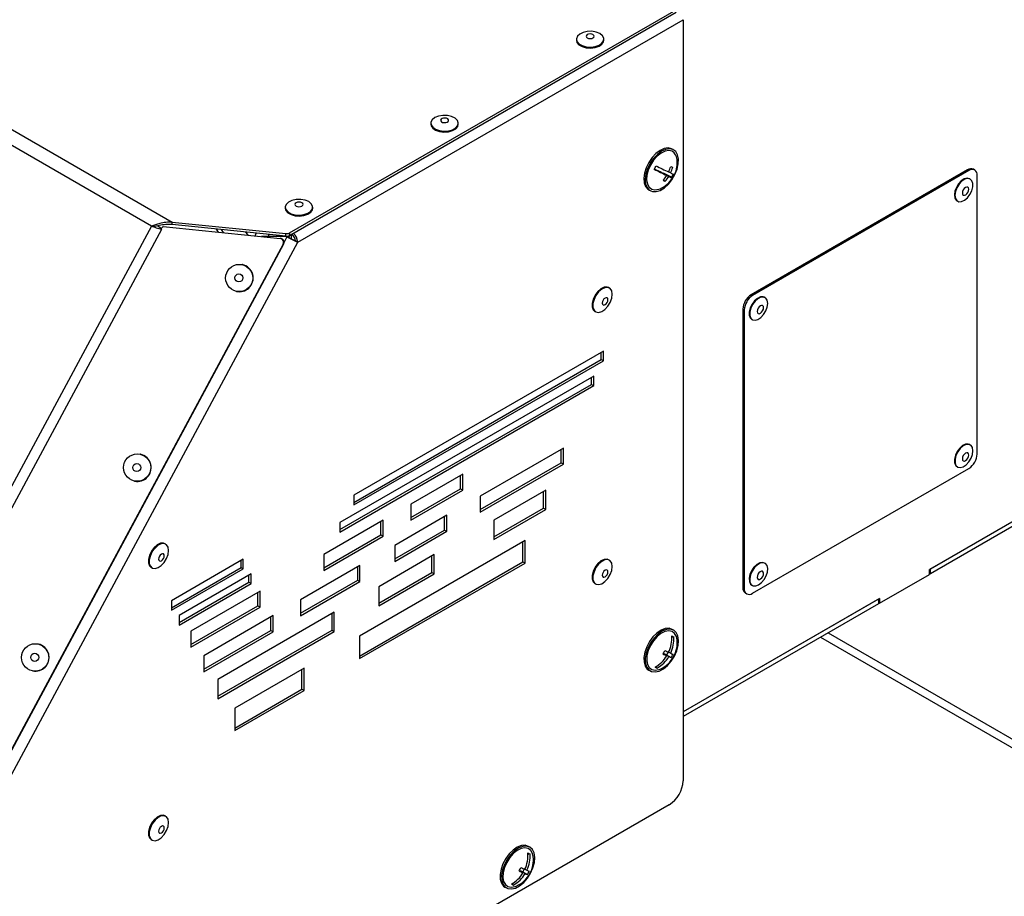
# Model space of a CAD drawing. Units: millimetres. Extents: x 75 to 6225, y 75 to 4380.
# Drawn here: x 3976 to 4227, y 290 to 514 of the extents above; entities that cross this region are included whole.
import ezdxf

# ---------------------------------------------------------------- set-up
doc = ezdxf.new("R2010")
doc.units = ezdxf.units.MM
doc.header["$LTSCALE"] = 15

msp = doc.modelspace()

# ---------------------------------------------------------------- linework, layer by layer
at = {"lineweight": 25}
for p, q in [((3878.867, 540.691), (4015.274, 461.945)), ((4009.964, 460.89), (3879.238, 536.356)), ((4045.152, 459.154), (4143.779, 516.09)), ((4045.152, 458.501), (4143.779, 515.437)), ((4047.277, 456.808), (4145.564, 513.549)), ((4145.564, 513.549), (4145.564, 319.457)), ((4118.359, 508.579), (4118.359, 508.334)), ((4125.359, 508.334), (4125.359, 508.579)), ((4081.236, 487.148), (4081.236, 486.903)), ((4088.236, 486.903), (4088.236, 487.148)), ((4143.155, 480.348), (4142.801, 480.552)), ((4140.009, 474.628), (4138.223, 475.447)), ((4140.009, 474.628), (4141.399, 473.825)), ((4141.894, 474.755), (4142.398, 474.464)), ((4218.096, 475.255), (4162.942, 443.415)), ((4218.449, 475.051), (4163.295, 443.211)), ((4218.449, 475.051), (4218.096, 475.255)), ((4219.949, 475.2), (4219.596, 475.404)), ((4140.536, 474.386), (4140.51, 474.339)), ((4142.641, 473.421), (4140.536, 474.386)), ((4140.536, 474.386), (4141.926, 473.584)), ((4140.541, 472.653), (4141.031, 472.371)), ((4143.053, 474.19), (4142.641, 473.421)), ((4142.641, 473.421), (4142.942, 473.247)), ((4218.802, 472.885), (4218.66, 472.967)), ((4220.571, 402.787), (4220.571, 473.826)), ((4136.802, 470.159), (4137.155, 469.955)), ((4215.41, 467.337), (4215.552, 467.256)), ((4044.112, 465.718), (4044.112, 465.473)), ((4051.112, 465.473), (4051.112, 465.718)), ((4009.964, 460.89), (3897.399, 251.543)), ((4012.53, 460.06), (3899.821, 250.445)), ((4012.546, 460.212), (4011.532, 460.964)), ((4012.35, 460.124), (4012.011, 460.23)), ((4012.352, 460.123), (4012.531, 460.07)), ((4012.53, 460.06), (4012.561, 460.359)), ((4012.958, 460.821), (4012.561, 460.359)), ((4012.958, 460.821), (4042.809, 457.786)), ((4015.274, 461.945), (4044.271, 458.994)), ((4015.274, 461.292), (4015.274, 461.945)), ((4044.271, 458.34), (4015.274, 461.292)), ((4026.458, 460.154), (4026.962, 459.397)), ((4028.341, 459.257), (4027.841, 460.013)), ((4044.512, 458.231), (4038.083, 458.267)), ((4043.031, 457.745), (4042.913, 457.77)), ((4044.551, 458.21), (4043.811, 456.832)), ((4044.271, 458.34), (4044.271, 458.994)), ((4044.551, 458.21), (4044.512, 458.231)), ((4044.63, 458.206), (4044.512, 458.231)), ((4044.669, 458.185), (4044.551, 458.21)), ((4044.669, 458.185), (4044.63, 458.206)), ((4045.152, 459.154), (4045.152, 458.501)), ((4045.827, 458.666), (4045.632, 458.778)), ((4045.668, 457.653), (4045.668, 458.758)), ((4045.827, 458.666), (4045.827, 458.89)), ((4047.277, 456.808), (4046.711, 457.135)), ((4043.574, 456.318), (3927.618, 240.665)), ((4043.692, 456.293), (3927.736, 240.64)), ((3930.604, 239.823), (4047.277, 456.808)), ((4043.692, 456.293), (4043.574, 456.318)), ((4033.187, 451.108), (4033.142, 451.117)), ((4126.773, 445.111), (4126.561, 445.233)), ((4031.69, 444.269), (4031.735, 444.26)), ((4162.942, 443.415), (4163.295, 443.211)), ((4166.476, 442.678), (4166.334, 442.76)), ((4161.174, 439.537), (4160.82, 439.741)), ((4160.82, 439.741), (4160.82, 368.702)), ((4161.174, 439.537), (4161.174, 368.498)), ((4123.061, 439.171), (4123.273, 439.048)), ((4163.084, 437.13), (4163.226, 437.049)), ((4125.262, 428.989), (4061.622, 392.251)), ((4061.622, 390.455), (4124.696, 426.866)), ((4124.696, 426.866), (4124.696, 428.663)), ((4124.696, 426.866), (4125.262, 426.54)), ((4125.262, 426.54), (4125.262, 428.989)), ((4061.622, 389.801), (4125.262, 426.54)), ((4122.812, 422.676), (4058.062, 385.297)), ((4122.247, 420.553), (4122.247, 422.35)), ((4122.812, 420.227), (4122.812, 422.676)), ((4058.062, 383.5), (4122.247, 420.553)), ((4058.062, 382.847), (4122.812, 420.227)), ((4122.247, 420.553), (4122.812, 420.227)), ((4115.056, 404.317), (4093.842, 392.071)), ((4115.056, 400.234), (4115.056, 404.317)), ((4218.802, 405.112), (4218.66, 405.194)), ((4007.163, 402.711), (4007.119, 402.72)), ((4114.49, 400.561), (4114.49, 403.991)), ((4260.876, 403.6), (4208.373, 373.291)), ((4260.876, 403.6), (4208.656, 373.454)), ((4260.876, 402.375), (4208.656, 372.229)), ((4093.842, 388.641), (4114.49, 400.561)), ((4093.842, 387.988), (4115.056, 400.234)), ((4114.49, 400.561), (4115.056, 400.234)), ((4215.41, 399.565), (4215.552, 399.483)), ((4089.403, 397.673), (4076.109, 389.999)), ((4088.837, 393.917), (4088.837, 397.347)), ((4089.403, 393.591), (4089.403, 397.673)), ((4163.295, 367.273), (4218.449, 399.113)), ((4005.667, 395.872), (4005.711, 395.863)), ((4061.622, 392.251), (4061.622, 389.801)), ((4076.109, 386.569), (4088.837, 393.917)), ((4076.109, 385.916), (4089.403, 393.591)), ((4088.837, 393.917), (4089.403, 393.591)), ((4093.842, 392.071), (4093.842, 387.988)), ((4110.565, 393.559), (4097.271, 385.885)), ((4109.999, 388.987), (4109.999, 393.233)), ((4110.565, 388.66), (4110.565, 393.559)), ((4076.109, 389.999), (4076.109, 385.916)), ((4085.32, 387.151), (4072.026, 379.477)), ((4084.754, 383.395), (4084.754, 386.825)), ((4085.32, 383.068), (4085.32, 387.151)), ((4097.271, 381.639), (4109.999, 388.987)), ((4097.271, 380.986), (4110.565, 388.66)), ((4109.999, 388.987), (4110.565, 388.66)), ((4069.076, 385.939), (4053.909, 377.183)), ((4058.062, 385.297), (4058.062, 382.847)), ((4068.511, 382.183), (4068.511, 385.613)), ((4069.076, 381.856), (4069.076, 385.939)), ((4097.271, 385.885), (4097.271, 380.986)), ((4053.909, 373.754), (4068.511, 382.183)), ((4053.909, 373.101), (4069.076, 381.856)), ((4068.511, 382.183), (4069.076, 381.856)), ((4072.026, 376.047), (4084.754, 383.395)), ((4072.026, 375.394), (4085.32, 383.068)), ((4084.754, 383.395), (4085.32, 383.068)), ((4013.636, 379.798), (4013.424, 379.92)), ((4105.258, 380.697), (4063.045, 356.328)), ((4072.026, 379.477), (4072.026, 375.394)), ((4104.692, 375.308), (4104.692, 380.37)), ((4105.258, 374.981), (4105.258, 380.697)), ((4053.909, 377.183), (4053.909, 373.101)), ((4082.086, 377.119), (4067.944, 368.955)), ((4081.52, 372.546), (4081.52, 376.792)), ((4082.086, 372.22), (4082.086, 377.119)), ((4033.406, 375.962), (4015.068, 365.376)), ((4032.84, 373.839), (4032.84, 375.635)), ((4033.406, 373.512), (4033.406, 375.962)), ((4063.143, 374.348), (4047.976, 365.593)), ((4063.045, 351.265), (4104.692, 375.308)), ((4063.045, 350.612), (4105.258, 374.981)), ((4063.143, 370.266), (4063.143, 374.348)), ((4104.692, 375.308), (4105.258, 374.981)), ((4126.773, 375.705), (4126.561, 375.827)), ((4166.476, 374.905), (4166.334, 374.987)), ((4009.924, 373.858), (4010.136, 373.736)), ((4015.068, 363.58), (4032.84, 373.839)), ((4015.068, 362.927), (4033.406, 373.512)), ((4035.384, 372.205), (4017.047, 361.619)), ((4032.84, 373.839), (4033.406, 373.512)), ((4034.818, 370.082), (4034.818, 371.878)), ((4035.384, 369.755), (4035.384, 372.205)), ((4062.577, 370.592), (4062.577, 374.022)), ((4067.944, 364.709), (4081.52, 372.546)), ((4067.944, 364.055), (4082.086, 372.22)), ((4081.52, 372.546), (4082.086, 372.22)), ((4195.645, 364.718), (4208.373, 372.066)), ((4208.373, 372.066), (4208.373, 373.291)), ((4208.373, 372.392), (4208.656, 372.229)), ((4208.656, 372.229), (4208.656, 373.454)), ((4017.047, 359.823), (4034.818, 370.082)), ((4017.047, 359.169), (4035.384, 369.755)), ((4034.818, 370.082), (4035.384, 369.755)), ((4047.976, 362.163), (4062.577, 370.592)), ((4047.976, 361.51), (4063.143, 370.266)), ((4062.577, 370.592), (4063.143, 370.266)), ((4123.061, 369.765), (4123.273, 369.642)), ((4163.084, 369.357), (4163.226, 369.276)), ((4037.692, 367.821), (4020.014, 357.616)), ((4037.126, 364.065), (4037.126, 367.495)), ((4037.692, 363.739), (4037.692, 367.821)), ((4067.944, 368.955), (4067.944, 364.055)), ((4160.82, 368.702), (4161.174, 368.498)), ((4161.442, 367.329), (4161.795, 367.124)), ((4015.068, 365.376), (4015.068, 362.927)), ((4047.976, 365.593), (4047.976, 361.51)), ((4195.645, 365.943), (4145.564, 337.032)), ((4195.362, 365.78), (4145.564, 337.032)), ((4195.362, 364.555), (4145.564, 335.807)), ((4195.362, 365.78), (4195.362, 364.555)), ((4195.362, 364.881), (4195.645, 364.718)), ((4195.645, 365.943), (4195.645, 364.718)), ((4017.047, 361.619), (4017.047, 359.169)), ((4020.014, 354.187), (4037.126, 364.065)), ((4020.014, 353.534), (4037.692, 363.739)), ((4056.616, 362.415), (4026.939, 345.283)), ((4037.126, 364.065), (4037.692, 363.739)), ((4056.051, 357.843), (4056.051, 362.089)), ((4056.616, 357.516), (4056.616, 362.415)), ((4040.989, 361.56), (4023.312, 351.354)), ((4040.424, 357.803), (4040.424, 361.233)), ((4040.989, 357.477), (4040.989, 361.56)), ((4020.014, 357.616), (4020.014, 353.534)), ((4023.312, 347.925), (4040.424, 357.803)), ((4023.312, 347.272), (4040.989, 357.477)), ((4026.939, 341.037), (4056.051, 357.843)), ((4026.939, 340.384), (4056.616, 357.516)), ((4040.424, 357.803), (4040.989, 357.477)), ((4056.051, 357.843), (4056.616, 357.516)), ((4143.155, 357.866), (4142.801, 358.071)), ((4182.549, 357.158), (4433.587, 212.236)), ((3981.14, 354.313), (3981.096, 354.323)), ((4063.045, 356.328), (4063.045, 350.612)), ((4142.867, 356.282), (4142.676, 355.924)), ((4180.644, 356.058), (4437.019, 208.056)), ((4140.466, 351.88), (4141.399, 351.341)), ((4140.538, 351.907), (4140.51, 351.854)), ((4141.332, 351.552), (4140.538, 351.907)), ((4140.538, 351.907), (4141.928, 351.105)), ((4141.724, 352.289), (4141.332, 351.552)), ((4141.332, 351.552), (4142.536, 350.857)), ((4141.894, 352.277), (4142.398, 351.986)), ((4023.312, 351.354), (4023.312, 347.272)), ((3979.644, 347.475), (3979.688, 347.466)), ((4048.903, 348.164), (4031.225, 337.959)), ((4048.337, 342.775), (4048.337, 347.837)), ((4048.903, 342.448), (4048.903, 348.164)), ((4136.802, 347.678), (4137.155, 347.474)), ((4138.661, 348.38), (4138.473, 348.464)), ((4138.814, 348.666), (4138.661, 348.38)), ((4138.661, 348.38), (4138.963, 348.206)), ((4026.939, 345.283), (4026.939, 340.384)), ((4031.225, 332.896), (4048.337, 342.775)), ((4031.225, 332.243), (4048.903, 342.448)), ((4048.337, 342.775), (4048.903, 342.448)), ((4031.225, 337.959), (4031.225, 332.243)), ((4142.029, 313.333), (3930.604, 191.28)), ((4013.636, 310.392), (4013.424, 310.515)), ((4009.924, 304.452), (4010.136, 304.33)), ((4106.491, 302.529), (4106.138, 302.733)), ((4106.204, 300.945), (4106.013, 300.586)), ((4103.803, 296.542), (4104.736, 296.004)), ((4103.875, 296.569), (4103.847, 296.517)), ((4104.668, 296.215), (4103.875, 296.569)), ((4103.875, 296.569), (4105.265, 295.767)), ((4105.061, 296.952), (4104.668, 296.215)), ((4105.23, 296.94), (4105.734, 296.649)), ((4104.668, 296.215), (4105.872, 295.519)), ((4100.138, 292.34), (4100.492, 292.136)), ((4101.998, 293.043), (4101.81, 293.127)), ((4102.15, 293.329), (4101.998, 293.043)), ((4101.998, 293.043), (4102.299, 292.869))]:
    msp.add_line(p, q, dxfattribs=at)
at = {"lineweight": 25, "flags": 128}
for points in [[(4124.334, 510.008), (4123.396, 510.394), (4122.292, 510.584), (4121.14, 510.557), (4120.067, 510.315), (4119.188, 509.885), (4118.598, 509.314), (4118.362, 508.663), (4118.504, 508.003), (4119.01, 507.405), (4119.825, 506.935), (4120.86, 506.643), (4122.003, 506.56), (4123.131, 506.697), (4124.121, 507.037), (4124.865, 507.545), (4125.284, 508.164), (4125.332, 508.829), (4125.003, 509.466), (4124.334, 510.008)], [(4122.585, 509.733), (4122.252, 509.862), (4121.859, 509.907), (4121.466, 509.862), (4121.132, 509.733), (4120.91, 509.541), (4120.831, 509.314), (4120.91, 509.087), (4121.132, 508.895), (4121.466, 508.766), (4121.859, 508.721), (4122.252, 508.766), (4122.585, 508.895), (4122.808, 509.087), (4122.886, 509.314), (4122.808, 509.541), (4122.585, 509.733)], [(4118.359, 508.334), (4118.504, 507.758), (4119.01, 507.16), (4119.825, 506.69), (4120.86, 506.398), (4122.003, 506.315), (4123.131, 506.452), (4124.121, 506.792), (4124.865, 507.3), (4125.284, 507.919), (4125.359, 508.334)], [(4085.716, 485.209), (4086.754, 485.498), (4087.573, 485.966), (4088.085, 486.562), (4088.233, 487.221), (4088.003, 487.873), (4087.418, 488.446), (4086.543, 488.879), (4085.472, 489.124), (4084.321, 489.155), (4083.215, 488.968), (4082.274, 488.585), (4081.599, 488.045), (4081.265, 487.409), (4081.306, 486.744), (4081.719, 486.123), (4082.459, 485.614), (4083.446, 485.27), (4084.572, 485.13), (4085.716, 485.209)], [(4085.023, 487.314), (4085.379, 487.421), (4085.636, 487.598), (4085.757, 487.819), (4085.722, 488.049), (4085.536, 488.255), (4085.229, 488.403), (4084.847, 488.473), (4084.448, 488.453), (4084.092, 488.346), (4083.835, 488.168), (4083.714, 487.948), (4083.749, 487.717), (4083.935, 487.512), (4084.242, 487.363), (4084.624, 487.294), (4085.023, 487.314)], [(4081.236, 486.903), (4081.306, 486.499), (4081.719, 485.878), (4082.459, 485.369), (4083.446, 485.025), (4084.572, 484.885), (4085.716, 484.964)], [(4085.716, 484.964), (4086.754, 485.253), (4087.573, 485.721), (4088.085, 486.317), (4088.236, 486.903)], [(4142.801, 480.552), (4142.635, 480.638), (4141.76, 480.832), (4140.763, 480.682), (4139.705, 480.198), (4138.653, 479.409), (4137.674, 478.365), (4136.828, 477.133), (4136.169, 475.789), (4135.738, 474.417), (4135.562, 473.105), (4135.653, 471.933), (4136.005, 470.977), (4136.595, 470.296), (4136.802, 470.159)], [(4142.988, 480.434), (4142.114, 480.628), (4141.116, 480.478), (4140.059, 479.994), (4139.007, 479.205), (4138.027, 478.161), (4137.181, 476.929), (4136.522, 475.584), (4136.091, 474.213), (4135.916, 472.9), (4136.007, 471.729), (4136.358, 470.773), (4136.948, 470.092), (4137.74, 469.729), (4138.683, 469.707), (4139.719, 470.026), (4140.782, 470.668), (4141.806, 471.591), (4142.726, 472.739), (4143.485, 474.037), (4144.034, 475.406), (4144.34, 476.759), (4144.382, 478.01), (4144.159, 479.082), (4143.685, 479.907), (4142.988, 480.434)], [(4142.752, 479.993), (4141.914, 480.172), (4140.957, 480.009), (4139.945, 479.514), (4138.947, 478.722), (4138.031, 477.687), (4137.26, 476.479), (4136.687, 475.181), (4136.349, 473.88), (4136.272, 472.666), (4136.458, 471.622), (4136.897, 470.818), (4137.558, 470.309), (4138.396, 470.13), (4139.353, 470.294), (4139.689, 470.424)], [(4218.66, 472.967), (4218.617, 472.99), (4217.99, 473.117), (4217.26, 472.923), (4216.505, 472.428), (4215.808, 471.687), (4215.244, 470.78), (4214.873, 469.804), (4214.737, 468.866), (4214.85, 468.068), (4215.2, 467.495), (4215.41, 467.337)], [(4218.759, 472.909), (4218.132, 473.036), (4217.401, 472.841), (4216.647, 472.347), (4215.949, 471.605), (4215.385, 470.698), (4215.015, 469.722), (4214.879, 468.785), (4214.992, 467.986), (4215.342, 467.413), (4215.89, 467.129), (4216.578, 467.163), (4217.331, 467.512), (4218.067, 468.138), (4218.707, 468.974), (4219.181, 469.929), (4219.437, 470.899), (4219.449, 471.779), (4219.214, 472.474), (4218.759, 472.909)], [(4218.164, 470.836), (4217.894, 470.877), (4217.58, 470.758), (4217.268, 470.497), (4217.007, 470.134), (4216.837, 469.723), (4216.783, 469.329), (4216.853, 469.01), (4217.037, 468.815), (4217.307, 468.774), (4217.622, 468.893), (4217.934, 469.154), (4218.195, 469.518), (4218.365, 469.928), (4218.419, 470.322), (4218.349, 470.642), (4218.164, 470.836)], [(4050.087, 467.146), (4049.15, 467.533), (4048.045, 467.723), (4046.894, 467.695), (4045.821, 467.453), (4044.942, 467.024), (4044.352, 466.452), (4044.115, 465.801), (4044.258, 465.141), (4044.764, 464.544), (4045.579, 464.073), (4046.614, 463.781), (4047.757, 463.699), (4048.885, 463.835), (4049.874, 464.176), (4050.619, 464.683), (4051.038, 465.303), (4051.086, 465.968), (4050.757, 466.605), (4050.087, 467.146)], [(4048.339, 466.872), (4048.006, 467), (4047.612, 467.046), (4047.219, 467), (4046.886, 466.872), (4046.663, 466.679), (4046.585, 466.453), (4046.663, 466.226), (4046.886, 466.033), (4047.219, 465.905), (4047.612, 465.86), (4048.006, 465.905), (4048.339, 466.033), (4048.562, 466.226), (4048.64, 466.453), (4048.562, 466.679), (4048.339, 466.872)], [(4044.112, 465.473), (4044.258, 464.896), (4044.764, 464.299), (4045.579, 463.828), (4046.614, 463.536), (4047.757, 463.454), (4048.885, 463.59), (4049.874, 463.931), (4050.619, 464.438), (4051.038, 465.058), (4051.112, 465.473)], [(4033.985, 459.387), (4034.452, 458.773), (4034.608, 458.62)], [(4036.457, 458.432), (4036.531, 458.568), (4036.651, 459.116)], [(4039.942, 458.256), (4039.887, 458.605), (4039.852, 458.79)], [(4044.979, 458.017), (4045.291, 458.558), (4045.305, 458.589)], [(4126.561, 445.233), (4126.164, 445.376), (4125.418, 445.323), (4124.606, 444.932), (4123.817, 444.245), (4123.135, 443.337), (4122.634, 442.306), (4122.37, 441.263), (4122.37, 440.322), (4122.634, 439.585), (4123.061, 439.171)], [(4127.498, 443.508), (4127.364, 444.359), (4126.976, 444.962), (4126.377, 445.253), (4125.63, 445.201), (4124.819, 444.81), (4124.029, 444.123), (4123.347, 443.214), (4122.846, 442.183), (4122.582, 441.141), (4122.582, 440.2), (4122.846, 439.463), (4123.347, 439.009), (4124.029, 438.888), (4124.819, 439.113), (4125.63, 439.66), (4126.377, 440.468), (4126.976, 441.452), (4127.364, 442.503), (4127.498, 443.508)], [(4126.386, 442.131), (4126.33, 442.421), (4126.173, 442.602), (4125.937, 442.648), (4125.659, 442.551), (4125.381, 442.327), (4125.146, 442.009), (4124.988, 441.646), (4124.933, 441.293), (4124.988, 441.004), (4125.146, 440.822), (4125.381, 440.777), (4125.659, 440.873), (4125.937, 441.098), (4126.173, 441.416), (4126.33, 441.779), (4126.386, 442.131)], [(4166.334, 442.76), (4165.966, 442.892), (4165.273, 442.843), (4164.52, 442.48), (4163.786, 441.842), (4163.153, 440.999), (4162.688, 440.041), (4162.443, 439.073), (4162.443, 438.2), (4162.688, 437.515), (4163.084, 437.13)], [(4167.149, 441.19), (4167.024, 441.98), (4166.664, 442.54), (4166.108, 442.811), (4165.415, 442.762), (4164.661, 442.398), (4163.928, 441.761), (4163.294, 440.917), (4162.83, 439.96), (4162.584, 438.992), (4162.584, 438.118), (4162.83, 437.434), (4163.294, 437.012), (4163.928, 436.9), (4164.661, 437.109), (4165.415, 437.616), (4166.108, 438.367), (4166.664, 439.28), (4167.024, 440.256), (4167.149, 441.19)], [(4166.094, 440.091), (4166.031, 440.417), (4165.854, 440.621), (4165.588, 440.672), (4165.275, 440.564), (4164.962, 440.311), (4164.696, 439.953), (4164.519, 439.544), (4164.456, 439.146), (4164.519, 438.82), (4164.696, 438.616), (4164.962, 438.564), (4165.275, 438.673), (4165.588, 438.926), (4165.854, 439.284), (4166.031, 439.693), (4166.094, 440.091)], [(4218.66, 405.194), (4218.292, 405.326), (4217.599, 405.277), (4216.845, 404.914), (4216.112, 404.277), (4215.479, 403.433), (4215.014, 402.475), (4214.768, 401.507), (4214.768, 400.634), (4215.014, 399.949), (4215.41, 399.565)], [(4219.475, 403.624), (4219.35, 404.414), (4218.99, 404.974), (4218.434, 405.245), (4217.741, 405.196), (4216.987, 404.833), (4216.254, 404.195), (4215.62, 403.351), (4215.156, 402.394), (4214.91, 401.426), (4214.91, 400.552), (4215.156, 399.868), (4215.62, 399.447), (4216.254, 399.334), (4216.987, 399.543), (4217.741, 400.051), (4218.434, 400.802), (4218.99, 401.715), (4219.35, 402.691), (4219.475, 403.624)], [(4218.419, 402.525), (4218.357, 402.851), (4218.18, 403.055), (4217.914, 403.107), (4217.601, 402.998), (4217.288, 402.745), (4217.022, 402.387), (4216.845, 401.978), (4216.782, 401.58), (4216.845, 401.254), (4217.022, 401.05), (4217.288, 400.999), (4217.601, 401.107), (4217.914, 401.36), (4218.18, 401.718), (4218.357, 402.127), (4218.419, 402.525)], [(4013.424, 379.92), (4013.027, 380.063), (4012.281, 380.01), (4011.469, 379.619), (4010.68, 378.933), (4009.998, 378.024), (4009.497, 376.993), (4009.233, 375.95), (4009.233, 375.01), (4009.497, 374.273), (4009.924, 373.858)], [(4014.361, 378.196), (4014.227, 379.046), (4013.839, 379.65), (4013.239, 379.941), (4012.493, 379.888), (4011.681, 379.497), (4010.892, 378.81), (4010.21, 377.902), (4009.709, 376.871), (4009.445, 375.828), (4009.445, 374.887), (4009.709, 374.15), (4010.21, 373.697), (4010.892, 373.576), (4011.681, 373.801), (4012.493, 374.347), (4013.239, 375.156), (4013.839, 376.139), (4014.227, 377.19), (4014.361, 378.196)], [(4013.249, 376.819), (4013.193, 377.108), (4013.036, 377.289), (4012.8, 377.335), (4012.522, 377.238), (4012.244, 377.014), (4012.009, 376.696), (4011.851, 376.333), (4011.796, 375.98), (4011.851, 375.691), (4012.009, 375.51), (4012.244, 375.464), (4012.522, 375.561), (4012.8, 375.785), (4013.036, 376.103), (4013.193, 376.466), (4013.249, 376.819)], [(4126.561, 375.827), (4126.164, 375.97), (4125.418, 375.917), (4124.606, 375.526), (4123.817, 374.839), (4123.135, 373.931), (4122.634, 372.9), (4122.37, 371.857), (4122.37, 370.916), (4122.634, 370.179), (4123.061, 369.765)], [(4127.498, 374.102), (4127.364, 374.953), (4126.976, 375.556), (4126.377, 375.848), (4125.63, 375.795), (4124.819, 375.404), (4124.029, 374.717), (4123.347, 373.809), (4122.846, 372.777), (4122.582, 371.735), (4122.582, 370.794), (4122.846, 370.057), (4123.347, 369.603), (4124.029, 369.482), (4124.819, 369.707), (4125.63, 370.254), (4126.377, 371.062), (4126.976, 372.046), (4127.364, 373.097), (4127.498, 374.102)], [(4166.334, 374.987), (4165.828, 375.136), (4165.115, 375.019), (4164.359, 374.593), (4163.641, 373.904), (4163.038, 373.028), (4162.616, 372.06), (4162.422, 371.103), (4162.475, 370.262), (4162.77, 369.629), (4163.084, 369.357)], [(4167.143, 373.6), (4166.966, 374.348), (4166.561, 374.851), (4165.969, 375.054), (4165.257, 374.937), (4164.5, 374.511), (4163.782, 373.823), (4163.179, 372.947), (4162.758, 371.978), (4162.563, 371.022), (4162.616, 370.181), (4162.911, 369.547), (4163.417, 369.189), (4164.078, 369.145), (4164.822, 369.421), (4165.57, 369.985), (4166.24, 370.778), (4166.759, 371.713), (4167.071, 372.689), (4167.143, 373.6)], [(4126.386, 372.725), (4126.33, 373.015), (4126.173, 373.196), (4125.937, 373.242), (4125.659, 373.145), (4125.381, 372.921), (4125.146, 372.603), (4124.988, 372.24), (4124.933, 371.887), (4124.988, 371.598), (4125.146, 371.417), (4125.381, 371.371), (4125.659, 371.467), (4125.937, 371.692), (4126.173, 372.01), (4126.33, 372.373), (4126.386, 372.725)], [(4166.091, 372.383), (4166.007, 372.69), (4165.812, 372.869), (4165.534, 372.892), (4165.217, 372.755), (4164.909, 372.48), (4164.657, 372.108), (4164.499, 371.697), (4164.459, 371.308), (4164.543, 371.001), (4164.738, 370.822), (4165.016, 370.799), (4165.333, 370.936), (4165.641, 371.211), (4165.893, 371.583), (4166.051, 371.994), (4166.091, 372.383)], [(4142.801, 358.071), (4141.973, 358.337), (4140.998, 358.265), (4139.948, 357.855), (4138.889, 357.132), (4137.887, 356.141), (4137.006, 354.946), (4136.3, 353.619), (4135.814, 352.247), (4135.579, 350.913), (4135.609, 349.703), (4135.903, 348.692), (4136.441, 347.944), (4136.802, 347.678)], [(4143.329, 351.251), (4143.929, 352.611), (4144.293, 353.975), (4144.396, 355.257), (4144.233, 356.376), (4143.814, 357.263), (4143.164, 357.861), (4142.326, 358.133), (4141.351, 358.061), (4140.302, 357.651), (4139.243, 356.928), (4138.241, 355.937), (4137.359, 354.741), (4136.654, 353.415), (4136.168, 352.042), (4135.932, 350.709), (4135.963, 349.499), (4136.256, 348.488), (4136.795, 347.74), (4137.544, 347.301), (4138.458, 347.2), (4139.478, 347.443), (4140.541, 348.014), (4141.58, 348.878), (4142.529, 349.98), (4143.329, 351.251)], [(4144.016, 355.438), (4143.845, 356.219), (4143.401, 357.018), (4142.736, 357.52), (4141.895, 357.691), (4140.936, 357.52), (4139.923, 357.019), (4138.926, 356.222), (4138.013, 355.182), (4137.246, 353.971), (4136.677, 352.672), (4136.345, 351.372), (4136.273, 350.161), (4136.465, 349.121), (4136.909, 348.323), (4137.574, 347.821), (4138.415, 347.649), (4139.374, 347.82), (4139.689, 347.942)], [(4013.424, 310.515), (4013.027, 310.657), (4012.281, 310.605), (4011.469, 310.214), (4010.68, 309.527), (4009.998, 308.618), (4009.497, 307.587), (4009.233, 306.545), (4009.233, 305.604), (4009.497, 304.867), (4009.924, 304.452)], [(4014.361, 308.79), (4014.227, 309.64), (4013.839, 310.244), (4013.239, 310.535), (4012.493, 310.482), (4011.681, 310.091), (4010.892, 309.404), (4010.21, 308.496), (4009.709, 307.465), (4009.445, 306.422), (4009.445, 305.481), (4009.709, 304.744), (4010.21, 304.291), (4010.892, 304.17), (4011.681, 304.395), (4012.493, 304.941), (4013.239, 305.75), (4013.839, 306.733), (4014.227, 307.784), (4014.361, 308.79)], [(4013.249, 307.413), (4013.193, 307.702), (4013.036, 307.883), (4012.8, 307.929), (4012.522, 307.832), (4012.244, 307.608), (4012.009, 307.29), (4011.851, 306.927), (4011.796, 306.574), (4011.851, 306.285), (4012.009, 306.104), (4012.244, 306.058), (4012.522, 306.155), (4012.8, 306.379), (4013.036, 306.697), (4013.193, 307.06), (4013.249, 307.413)], [(4106.138, 302.733), (4105.309, 302.999), (4104.334, 302.928), (4103.285, 302.518), (4102.225, 301.794), (4101.224, 300.804), (4100.342, 299.608), (4099.636, 298.282), (4099.151, 296.909), (4098.915, 295.575), (4098.946, 294.365), (4099.239, 293.354), (4099.777, 292.606), (4100.138, 292.34)], [(4106.665, 295.913), (4107.266, 297.273), (4107.629, 298.637), (4107.732, 299.919), (4107.569, 301.039), (4107.15, 301.925), (4106.501, 302.523), (4105.663, 302.795), (4104.688, 302.724), (4103.638, 302.314), (4102.579, 301.59), (4101.577, 300.6), (4100.696, 299.404), (4099.99, 298.078), (4099.504, 296.705), (4099.269, 295.371), (4099.299, 294.161), (4099.593, 293.15), (4100.131, 292.402), (4100.881, 291.964), (4101.794, 291.863), (4102.815, 292.105), (4103.878, 292.676), (4104.916, 293.54), (4105.865, 294.642), (4106.665, 295.913)], [(4107.352, 300.101), (4107.181, 300.882), (4106.738, 301.68), (4106.073, 302.182), (4105.232, 302.353), (4104.272, 302.183), (4103.26, 301.682), (4102.263, 300.884), (4101.35, 299.844), (4100.582, 298.634), (4100.013, 297.334), (4099.682, 296.035), (4099.609, 294.824), (4099.802, 293.783), (4100.245, 292.985), (4100.91, 292.483), (4101.751, 292.312), (4102.711, 292.482), (4103.025, 292.605)]]:
    msp.add_lwpolyline(points, dxfattribs=at)
at = {"lineweight": 25}
for centre, radius in [((4032.385, 447.669), 3.477), ((4032.275, 447.714), 1.021), ((4006.365, 399.315), 3.49), ((4006.254, 399.329), 1.024), ((3980.342, 350.918), 3.49), ((3980.23, 350.932), 1.024)]:
    msp.add_circle(centre, radius, dxfattribs=at)
for centre, radius, start, end in [((4141.548, 477.837), 2.47, 1.90274, 60.80991), ((4136.761, 477.111), 7.3, 335.7239, 6.36021), ((4132.267, 479.172), 7.025, 327.71494, 335.8703), ((4180.934, 557.028), 92.118, 242.36457, 244.58493), ((4181.406, 557.909), 92.118, 242.36457, 244.58493), ((4133.823, 478.46), 8.881, 334.99152, 344.81241), ((4155.492, 503.992), 30.784, 244.81912, 245.89691), ((4134.349, 478.219), 8.881, 334.99152, 344.81241), ((4218.975, 474.029), 1.509, 65.69288, 125.61758), ((4219.278, 474.036), 1.31, 350.78596, 129.20329), ((4136.761, 477.111), 7.3, 293.64516, 327.86135), ((4134.014, 478.332), 8.651, 318.6142, 328.60859), ((4153.603, 500.47), 30.784, 244.81912, 245.89691), ((4134.541, 478.09), 8.651, 318.6142, 328.60859), ((4143, 475.12), 1.875, 235.04285, 268.24635), ((4143.684, 476.515), 2.421, 237.91181, 263.63795), ((4137.004, 476.999), 7.025, 327.71494, 335.8703), ((4042.7, 456.796), 0.996, 331.32554, 83.71106), ((4042.817, 456.771), 0.997, 331.35567, 77.60039), ((4044.453, 460.493), 1.511, 263.0792, 297.55267), ((4044.453, 459.84), 1.511, 263.0792, 297.55267), ((4069.893, 504.129), 52.448, 241.10646, 244.45477), ((4063.656, 492.588), 39.295, 241.10646, 244.45477), ((4044.792, 457.047), 1.921, 2.60548, 57.39452), ((4044.063, 456.641), 3.218, 2.97967, 49.33973), ((4032.433, 447.692), 3.498, 312.14763, 77.56662), ((4032.444, 447.634), 3.448, 258.11783, 312.66036), ((4165.426, 439.532), 4.61, 122.60548, 177.39452), ((4165.779, 439.327), 4.61, 122.60548, 177.39452), ((4006.44, 399.332), 3.455, 13.08517, 77.90551), ((4215.965, 402.997), 4.61, 302.60548, 357.39452), ((4006.406, 399.29), 3.497, 258.53728, 13.63732), ((4162.29, 368.54), 1.479, 173.70115, 234.98667), ((4162.467, 368.288), 1.31, 170.78596, 309.20329), ((3980.417, 350.935), 3.455, 13.08517, 77.90551), ((4134.155, 355.839), 8.519, 334.88085, 3.62716), ((4134.684, 355.603), 8.519, 334.88085, 3.62716), ((4152.257, 377.133), 22.867, 245.17817, 246.63), ((4136.761, 354.63), 7.3, 331.97624, 6.36021), ((3980.383, 350.893), 3.497, 258.53728, 13.63732), ((4133.094, 356.268), 8.579, 328.63912, 335.31336), ((4163.756, 399.984), 53.535, 244.15713, 245.31603), ((4164.225, 400.866), 53.535, 244.15713, 245.31603), ((4147.159, 362.803), 11.818, 246.24067, 249.4218), ((4135.21, 355.322), 8.579, 328.63912, 335.31336), ((4134.487, 355.447), 8.04, 299.3984, 329.28803), ((4135.016, 355.211), 8.04, 299.3984, 329.28803), ((4136.761, 354.63), 7.3, 293.64516, 331.97624), ((4146.69, 361.921), 11.818, 246.24067, 249.4218), ((4148.033, 369.198), 22.867, 245.17817, 246.63), ((4137.888, 319.806), 7.684, 302.60548, 357.39452), ((4097.492, 300.502), 8.519, 334.88085, 3.62716), ((4098.021, 300.265), 8.519, 334.88085, 3.62716), ((4115.593, 321.795), 22.867, 245.17817, 246.63), ((4100.097, 299.292), 7.3, 331.97624, 6.36021), ((4096.431, 300.931), 8.579, 328.63912, 335.31336), ((4127.093, 344.646), 53.535, 244.15713, 245.31603), ((4127.562, 345.528), 53.535, 244.15713, 245.31603), ((4110.496, 307.465), 11.818, 246.24067, 249.4218), ((4098.547, 299.984), 8.579, 328.63912, 335.31336), ((4097.824, 300.11), 8.04, 299.3984, 329.28803), ((4098.353, 299.873), 8.04, 299.3984, 329.28803), ((4100.097, 299.292), 7.3, 293.64516, 331.97624), ((4110.026, 306.583), 11.818, 246.24067, 249.4218), ((4111.37, 313.86), 22.867, 245.17817, 246.63)]:
    msp.add_arc(centre, radius, start, end, dxfattribs=at)
for points, knots in [([(4015.274, 461.945), (4014.734, 461.926), (4013.662, 461.889), (4011.831, 461.542), (4010.665, 461.134), (4009.964, 460.89)], [0, 0, 0, 0, 0.2887454, 0.5726974, 1, 1, 1, 1]), ([(4015.274, 461.292), (4014.731, 461.302), (4013.612, 461.323), (4011.941, 461.094), (4010.909, 460.829), (4010.384, 460.695)], [0, 0, 0, 0, 0.3166241, 0.6527778, 1, 1, 1, 1])]:
    msp.add_open_spline(points, degree=3, knots=knots, dxfattribs=at)
msp.add_open_spline([(4009.964, 460.89), (4010.363, 460.763), (4011.159, 460.511), (4012.073, 460.211), (4012.53, 460.06)], degree=3, dxfattribs=at)

doc.saveas('drawing.dxf')
